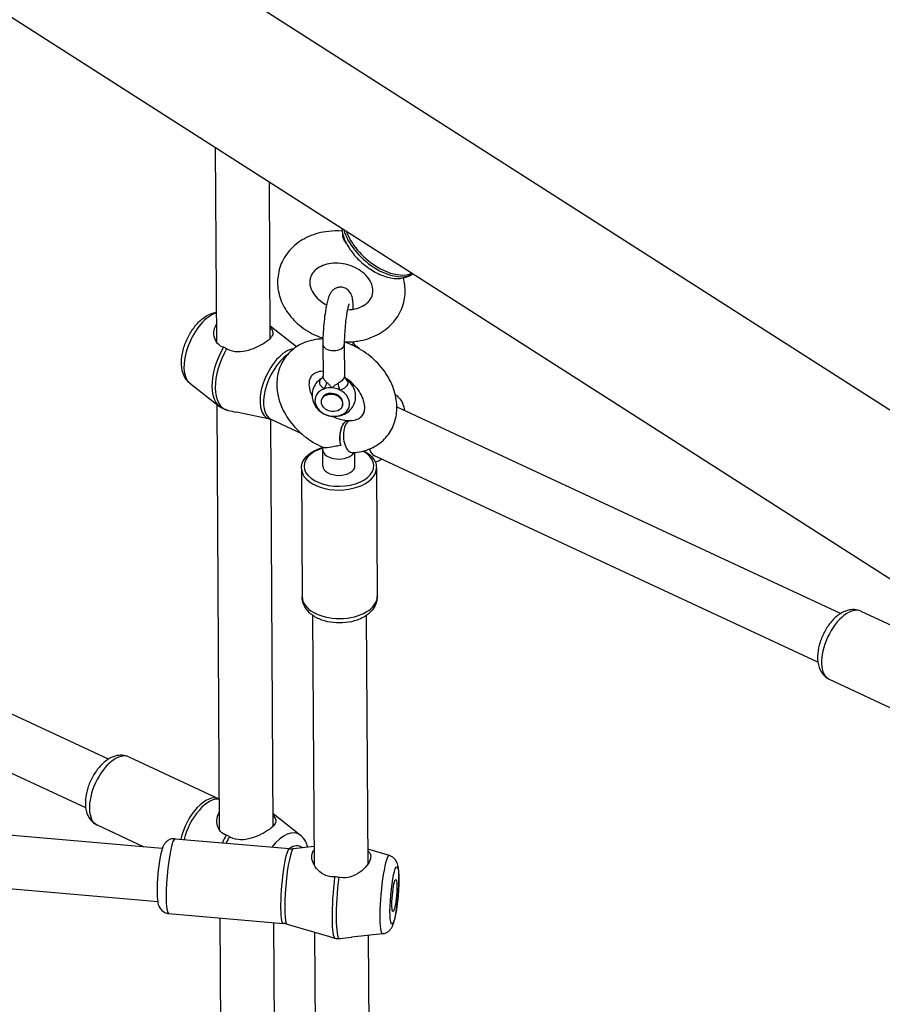
# Model space of a CAD drawing. Extents: x 0 to 1056, y 0 to 842.
# Drawn here: x 854 to 864, y 705 to 717 of the extents above; entities that cross this region are included whole.
import ezdxf

# ---------------------------------------------------------------- set-up
doc = ezdxf.new("R2010")
doc.units = 0
doc.header["$LTSCALE"] = 32
doc.header["$MEASUREMENT"] = 0
doc.layers.get('0').update_dxf_attribs({"color": 2, "linetype": 'CONTINUOUS'})
doc.layers.add('1', color=7, linetype='CONTINUOUS')

# ---------------------------------------------------------------- blocks, each defined once
blk = doc.blocks.new('PIC')
at = {"layer": '1'}
for p, q in [((64.833, 171.714), (141.082, 122.973)), ((67.909, 167.12), (137.86, 122.406)), ((94.227, 147.284), (94.209, 150.309)), ((95.06, 147.348), (95.046, 149.774)), ((95.468, 147.217), (95.059, 147.538)), ((95.876, 147.253), (95.879, 146.76)), ((96.209, 147.255), (96.212, 146.762)), ((96.353, 147.291), (96.353, 147.296)), ((93.812, 146.648), (94.268, 146.289)), ((96.28, 146.678), (96.283, 146.691)), ((94.272, 139.701), (94.233, 146.317)), ((95.858, 146.387), (95.861, 146.399)), ((96.18, 146.301), (96.183, 146.313)), ((95.055, 146.091), (94.534, 146.2)), ((103.921, 143.069), (97.029, 146.278)), ((95.105, 139.765), (95.068, 146.088)), ((95.541, 145.867), (95.074, 146.085)), ((95.876, 145.362), (95.874, 145.615)), ((96.376, 145.365), (96.375, 145.572)), ((103.569, 142.314), (96.677, 145.523)), ((95.543, 145.326), (95.555, 143.329)), ((96.709, 145.333), (96.721, 143.336)), ((92.543, 140.805), (85.65, 144.014)), ((92.191, 140.049), (85.298, 143.258)), ((104.239, 143.105), (105.641, 142.452)), ((95.746, 139.153), (95.723, 143.038)), ((96.579, 139.179), (96.556, 143.043)), ((103.746, 142.048), (105.148, 141.395)), ((92.86, 140.841), (94.262, 140.188)), ((93.382, 139.419), (85.332, 140.118)), ((95.525, 139.625), (95.104, 139.956)), ((92.368, 139.783), (93.096, 139.444)), ((93.581, 139.569), (95.36, 139.415)), ((95.423, 139.416), (95.744, 139.452)), ((93.31, 138.589), (85.26, 139.287)), ((96.911, 139.307), (96.578, 139.405)), ((93.48, 138.407), (95.259, 138.253)), ((94.298, 135.368), (94.28, 138.338)), ((95.131, 135.432), (95.114, 138.265)), ((95.321, 138.241), (95.978, 138.048)), ((95.798, 130.487), (95.752, 138.114)), ((96.806, 138.092), (96.328, 138.038)), ((96.631, 130.513), (96.586, 138.067))]:
    blk.add_line(p, q, dxfattribs=at)
for centre, major_axis, ratio, start_param, end_param in [((96.781, 148.857), (0.533, -0.467), 0.554749, 3.82363, 6.136859), ((96.804, 148.883), (0.533, -0.467), 0.554749, 3.918694, 6.041794), ((94.101, 147.181), (-0.258, -0.553), 0.511725, 3.551992, 6.163778), ((96.043, 147.254), (0.167, 0.001), 0.583045, 3.141593, 6.283185), ((94.62, 146.94), (-0.314, -0.674), 0.511725, 4.549767, 6.163778), ((94.671, 146.916), (-0.314, -0.674), 0.511725, 4.549767, 6.366803), ((95.27, 146.637), (0.249, 0.535), 0.511725, 0.30743, 3.261), ((95.321, 146.614), (-0.246, -0.529), 0.511725, 3.861944, 6.283185), ((95.83, 146.585), (0.091, 0.139), 0.430774, 4.833515, 5.528347), ((96.174, 146.556), (0.06, -0.156), 0.215463, 4.019538, 4.714369), ((96.163, 146.885), (-0.262, 0.07), 0.802349, 2.242707, 2.299149), ((96.022, 146.356), (-0.262, 0.07), 0.802349, 5.391128, 10.747918), ((96.022, 146.356), (-0.161, 0.043), 0.802349, 3.141593, 6.283185), ((96.022, 146.356), (-0.262, 0.07), 0.802349, 4.92793, 5.391128), ((96.022, 146.356), (-0.262, 0.07), 0.802349, 4.464733, 4.92793), ((96.723, 145.961), (-0.246, -0.529), 0.511725, 4.467411, 4.633031), ((96.853, 145.9), (0.176, 0.378), 0.511725, 0, 0.007164), ((96.257, 145.819), (0.012, 0.25), 0.464652, 6.166326, 8.464935), ((96.325, 145.819), (-0.014, 0.25), 0.513141, 0, 3.141593), ((96.126, 145.363), (0.542, 0.003), 0.583045, 2.048964, 7.090628), ((96.124, 145.617), (-0.25, -0.001), 0.583045, 0, 2.813883), ((96.853, 145.9), (-0.176, -0.378), 0.511725, 5.726083, 6.283185), ((96.126, 145.329), (-0.583, -0.003), 0.583045, 0, 3.141593), ((96.126, 145.363), (0.25, 0.001), 0.583045, 3.141593, 6.283185), ((96.138, 143.332), (0.583, 0.003), 0.583045, 3.141593, 6.283185), ((103.992, 142.576), (-0.246, -0.529), 0.511725, 3.141593, 6.283185), ((92.614, 140.312), (-0.246, -0.529), 0.511725, 3.141593, 6.283185), ((94.016, 139.659), (0.246, 0.529), 0.511725, 0, 1.985025), ((94.067, 139.635), (0.249, 0.535), 0.511725, 0.159894, 1.947605), ((94.666, 139.357), (-0.314, -0.674), 0.511725, 4.549767, 4.7299), ((94.716, 139.333), (0.314, 0.674), 0.511725, 1.408174, 1.560821), ((95.236, 139.091), (0.258, 0.553), 0.511725, 6.163778, 7.4303), ((93.53, 138.988), (-0.05, -0.581), 0.127653, 3.141593, 6.283185), ((95.34, 139.043), (0.189, 0.405), 0.511725, 6.145787, 6.97826), ((95.309, 138.834), (0.05, 0.581), 0.127653, 0, 3.141593), ((95.374, 138.828), (-0.051, -0.588), 0.127653, 3.167337, 6.257441), ((96.856, 138.7), (0.053, 0.608), 0.127653, 6.257441, 9.450522), ((96.133, 138.762), (-0.064, -0.741), 0.127653, 4.432274, 6.249311), ((96.198, 138.757), (-0.064, -0.741), 0.127653, 4.432274, 6.249311)]:
    blk.add_ellipse(centre, major_axis=major_axis, ratio=ratio, start_param=start_param, end_param=end_param, dxfattribs=at)
for centre, major_axis, ratio in [((96.019, 146.344), (0.161, -0.043), 0.802349), ((96.989, 138.688), (0.039, 0.445), 0.127653), ((96.989, 138.688), (0.022, 0.249), 0.127653)]:
    blk.add_ellipse(centre, major_axis=major_axis, ratio=ratio, dxfattribs=at)
for points, knots in [([(96.176, 149.012), (96.105, 149.018), (96.033, 149.017), (95.856, 148.998), (95.753, 148.971), (95.565, 148.887), (95.48, 148.832), (95.341, 148.698), (95.285, 148.622), (95.207, 148.459), (95.184, 148.373), (95.168, 148.198), (95.176, 148.11), (95.222, 147.935), (95.261, 147.85), (95.367, 147.688), (95.435, 147.614), (95.595, 147.482), (95.687, 147.427), (95.816, 147.372), (95.846, 147.361), (95.877, 147.35)], [5.312027, 5.312027, 5.312027, 5.312027, 5.539276, 5.539276, 5.879128, 5.879128, 6.206292, 6.206292, 6.511794, 6.511794, 6.800204, 6.800204, 7.088296, 7.088296, 7.391872, 7.391872, 7.716119, 7.716119, 8.054346, 8.054346, 8.157818, 8.157818, 8.157818, 8.157818]), ([(96.17, 149.055), (96.175, 149.001), (96.189, 148.947), (96.235, 148.83), (96.271, 148.767), (96.357, 148.648), (96.407, 148.591), (96.518, 148.489), (96.578, 148.443), (96.704, 148.366), (96.769, 148.335), (96.902, 148.29), (96.968, 148.277), (97.095, 148.276), (97.156, 148.287), (97.232, 148.323), (97.253, 148.336), (97.272, 148.351)], [4.973022, 4.973022, 4.973022, 4.973022, 5.267838, 5.267838, 5.620332, 5.620332, 5.968971, 5.968971, 6.313947, 6.313947, 6.661061, 6.661061, 7.013667, 7.013667, 7.348776, 7.348776, 7.481664, 7.481664, 7.481664, 7.481664]), ([(96.243, 148.823), (96.23, 148.84), (96.218, 148.856), (96.199, 148.89), (96.191, 148.906), (96.185, 148.933), (96.184, 148.944), (96.187, 148.955), (96.188, 148.957), (96.188, 148.959)], [1.0664633, 1.0664633, 1.0664633, 1.0664633, 1.2589097, 1.2589097, 1.4963176, 1.4963176, 1.6876607, 1.6876607, 1.723022, 1.723022, 1.723022, 1.723022]), ([(96.259, 147.791), (96.261, 147.791), (96.264, 147.791), (96.315, 147.792), (96.362, 147.8), (96.448, 147.824), (96.486, 147.842), (96.553, 147.883), (96.58, 147.908), (96.627, 147.966), (96.642, 148), (96.659, 148.08), (96.657, 148.129), (96.624, 148.22), (96.602, 148.26), (96.543, 148.331), (96.509, 148.364), (96.43, 148.421), (96.386, 148.445), (96.291, 148.484), (96.241, 148.498), (96.141, 148.515), (96.09, 148.518), (95.994, 148.511), (95.948, 148.502), (95.865, 148.475), (95.828, 148.457), (95.773, 148.419), (95.752, 148.401), (95.736, 148.382)], [2.294472, 2.294472, 2.294472, 2.294472, 2.309183, 2.309183, 2.589853, 2.589853, 2.87582, 2.87582, 3.182941, 3.182941, 3.558155, 3.558155, 4.027972, 4.027972, 4.35711, 4.35711, 4.64729, 4.64729, 4.92875, 4.92875, 5.208685, 5.208685, 5.488573, 5.488573, 5.769553, 5.769553, 6.057048, 6.057048, 6.283185, 6.283185, 6.283185, 6.283185]), ([(95.736, 148.382), (95.709, 148.352), (95.692, 148.32), (95.67, 148.242), (95.669, 148.195), (95.696, 148.103), (95.716, 148.062), (95.772, 147.988), (95.805, 147.955), (95.871, 147.904), (95.902, 147.884), (95.934, 147.867)], [0, 0, 0, 0, 0.362098, 0.362098, 0.833746, 0.833746, 1.17463, 1.17463, 1.46733, 1.46733, 1.673452, 1.673452, 1.673452, 1.673452]), ([(96.209, 147.291), (96.281, 147.289), (96.352, 147.293), (96.527, 147.321), (96.628, 147.354), (96.808, 147.447), (96.889, 147.507), (97.018, 147.647), (97.068, 147.726), (97.135, 147.892), (97.153, 147.979), (97.157, 148.14), (97.148, 148.214), (97.129, 148.286)], [8.514369, 8.514369, 8.514369, 8.514369, 8.741265, 8.741265, 9.079661, 9.079661, 9.40344, 9.40344, 9.705093, 9.705093, 9.992095, 9.992095, 10.234703, 10.234703, 10.234703, 10.234703]), ([(96.35, 147.799), (96.349, 147.842), (96.348, 147.88), (96.341, 147.94), (96.338, 147.964), (96.328, 148.002), (96.324, 148.013), (96.315, 148.036), (96.309, 148.047), (96.291, 148.075), (96.277, 148.093), (96.236, 148.122), (96.215, 148.132), (96.173, 148.142), (96.152, 148.143), (96.113, 148.139), (96.096, 148.133), (96.063, 148.119), (96.05, 148.11), (96.025, 148.09), (96.016, 148.079), (95.997, 148.055), (95.991, 148.043), (95.969, 148.001), (95.961, 147.975), (95.939, 147.894), (95.927, 147.834), (95.908, 147.716), (95.901, 147.663), (95.89, 147.556), (95.885, 147.502), (95.879, 147.396), (95.877, 147.345), (95.876, 147.282), (95.876, 147.268), (95.876, 147.253)], [4.750616, 4.750616, 4.750616, 4.750616, 5.069719, 5.069719, 5.31549, 5.31549, 5.418128, 5.418128, 5.494018, 5.494018, 5.581841, 5.581841, 5.636446, 5.636446, 5.680305, 5.680305, 5.724909, 5.724909, 5.778723, 5.778723, 5.850215, 5.850215, 5.96034, 5.96034, 6.250013, 6.250013, 6.731296, 6.731296, 7.077476, 7.077476, 7.412879, 7.412879, 7.748784, 7.748784, 7.853982, 7.853982, 7.853982, 7.853982]), ([(96.282, 147.881), (96.282, 147.881), (96.282, 147.881), (96.282, 147.88), (96.281, 147.877), (96.276, 147.865), (96.273, 147.854), (96.265, 147.822), (96.26, 147.799), (96.249, 147.742), (96.244, 147.707), (96.233, 147.63), (96.228, 147.587), (96.22, 147.5), (96.216, 147.455), (96.211, 147.369), (96.21, 147.328), (96.209, 147.278), (96.209, 147.267), (96.209, 147.255)], [6.000345, 6.000345, 6.000345, 6.000345, 6.01811, 6.01811, 6.14073, 6.14073, 6.321681, 6.321681, 6.56445, 6.56445, 6.846833, 6.846833, 7.146507, 7.146507, 7.451659, 7.451659, 7.755165, 7.755165, 7.853982, 7.853982, 7.853982, 7.853982]), ([(93.812, 146.648), (93.782, 146.671), (93.758, 146.7), (93.716, 146.767), (93.702, 146.808), (93.68, 146.904), (93.677, 146.961), (93.686, 147.081), (93.699, 147.145), (93.738, 147.269), (93.763, 147.33), (93.824, 147.443), (93.859, 147.496), (93.938, 147.593), (93.983, 147.636), (94.082, 147.706), (94.136, 147.734), (94.207, 147.748), (94.215, 147.749), (94.224, 147.75)], [4.006896, 4.006896, 4.006896, 4.006896, 4.214417, 4.214417, 4.473595, 4.473595, 4.821197, 4.821197, 5.198965, 5.198965, 5.564056, 5.564056, 5.926404, 5.926404, 6.298387, 6.298387, 6.671346, 6.671346, 6.722799, 6.722799, 6.722799, 6.722799]), ([(94.331, 147.207), (94.325, 147.209), (94.32, 147.211), (94.278, 147.228), (94.245, 147.255), (94.201, 147.324), (94.188, 147.366), (94.182, 147.447), (94.189, 147.491), (94.212, 147.542), (94.218, 147.554), (94.225, 147.566)], [-2.500591, -2.500591, -2.500591, -2.500591, -2.45538, -2.45538, -2.152115, -2.152115, -1.848851, -1.848851, -1.53827, -1.53827, -1.440906, -1.440906, -1.440906, -1.440906]), ([(95.059, 147.511), (95.06, 147.51), (95.062, 147.508), (95.085, 147.482), (95.098, 147.46), (95.103, 147.418), (95.097, 147.395), (95.062, 147.347), (95.034, 147.321), (94.966, 147.271), (94.921, 147.245), (94.823, 147.196), (94.768, 147.174), (94.665, 147.144), (94.608, 147.135), (94.499, 147.137), (94.446, 147.15), (94.401, 147.173), (94.395, 147.176), (94.388, 147.18), (94.382, 147.183)], [-2.170267, -2.170267, -2.170267, -2.170267, -2.152115, -2.152115, -1.848851, -1.848851, -1.53827, -1.53827, -1.22769, -1.22769, -0.91711, -0.91711, -0.606529, -0.606529, -0.303265, -0.303265, 0, 0, 0, 0.045211, 0.045211, 0.045211, 0.045211]), ([(95.877, 147.337), (95.851, 147.337), (95.825, 147.335), (95.704, 147.321), (95.611, 147.295), (95.45, 147.211), (95.381, 147.157), (95.272, 147.03), (95.231, 146.959), (95.175, 146.805), (95.162, 146.722), (95.161, 146.547), (95.176, 146.455), (95.236, 146.271), (95.282, 146.179), (95.4, 146.005), (95.474, 145.925), (95.639, 145.784), (95.731, 145.724), (95.849, 145.667), (95.87, 145.658), (95.891, 145.65)], [6.592125, 6.592125, 6.592125, 6.592125, 6.679132, 6.679132, 7.001649, 7.001649, 7.290946, 7.290946, 7.562883, 7.562883, 7.8441, 7.8441, 8.15321, 8.15321, 8.489136, 8.489136, 8.83656, 8.83656, 9.186051, 9.186051, 9.260357, 9.260357, 9.260357, 9.260357]), ([(96.339, 145.57), (96.436, 145.575), (96.533, 145.596), (96.701, 145.671), (96.774, 145.721), (96.892, 145.842), (96.938, 145.911), (97.002, 146.061), (97.021, 146.143), (97.031, 146.315), (97.021, 146.405), (96.972, 146.589), (96.93, 146.682), (96.821, 146.859), (96.752, 146.942), (96.593, 147.089), (96.503, 147.153), (96.344, 147.238), (96.277, 147.267), (96.209, 147.288)], [3.48143, 3.48143, 3.48143, 3.48143, 3.808838, 3.808838, 4.103264, 4.103264, 4.376214, 4.376214, 4.654231, 4.654231, 4.958159, 4.958159, 5.290598, 5.290598, 5.637057, 5.637057, 5.986464, 5.986464, 6.219766, 6.219766, 6.219766, 6.219766]), ([(96.353, 147.291), (96.353, 147.286), (96.352, 147.281), (96.351, 147.276), (96.348, 147.265), (96.342, 147.253), (96.333, 147.241)], [-4.114062, -4.114062, -4.114062, -4.114062, -4.0138744, -4.0138744, -4.0138744, -3.7940905, -3.7940905, -3.7940905, -3.7940905]), ([(96.353, 147.291), (96.353, 147.286), (96.354, 147.281), (96.356, 147.271), (96.358, 147.265), (96.362, 147.257), (96.365, 147.253), (96.369, 147.248), (96.37, 147.246), (96.372, 147.245), (96.372, 147.245), (96.372, 147.245)], [4.114062, 4.114062, 4.114062, 4.114062, 4.1905946, 4.1905946, 4.2671271, 4.2671271, 4.3436596, 4.3436596, 4.4201921, 4.4201921, 4.462362, 4.462362, 4.462362, 4.462362]), ([(96.407, 147.205), (96.405, 147.211), (96.402, 147.217), (96.391, 147.23), (96.383, 147.238), (96.372, 147.245)], [4.2187044, 4.2187044, 4.2187044, 4.2187044, 4.3296451, 4.3296451, 4.4944576, 4.4944576, 4.4944576, 4.4944576]), ([(94.382, 147.183), (94.382, 147.183), (94.382, 147.183), (94.373, 147.189), (94.364, 147.193), (94.356, 147.197), (94.347, 147.201), (94.339, 147.205), (94.331, 147.207)], [5.1191039, 5.1191039, 5.1191039, 5.1191039, 5.119328, 5.119328, 5.1818702, 5.1818702, 5.1818702, 5.2447581, 5.2447581, 5.2447581, 5.2447581]), ([(95.878, 146.837), (95.875, 146.837), (95.873, 146.837), (95.833, 146.834), (95.802, 146.826), (95.746, 146.803), (95.724, 146.787), (95.693, 146.753), (95.682, 146.735), (95.668, 146.696), (95.664, 146.677), (95.659, 146.622), (95.663, 146.582), (95.683, 146.51), (95.694, 146.48), (95.709, 146.45)], [6.618821, 6.618821, 6.618821, 6.618821, 6.641013, 6.641013, 6.926647, 6.926647, 7.27103, 7.27103, 7.563567, 7.563567, 7.782487, 7.782487, 8.109197, 8.109197, 8.317617, 8.317617, 8.317617, 8.317617]), ([(95.868, 146.73), (95.838, 146.713), (95.81, 146.691), (95.763, 146.638), (95.745, 146.609), (95.719, 146.546), (95.711, 146.513), (95.707, 146.448), (95.711, 146.415), (95.727, 146.352), (95.74, 146.322), (95.775, 146.266), (95.798, 146.24), (95.85, 146.195), (95.881, 146.176), (95.948, 146.147), (95.984, 146.137), (96.059, 146.129), (96.097, 146.131), (96.171, 146.148), (96.207, 146.162), (96.27, 146.202), (96.298, 146.226), (96.342, 146.282), (96.359, 146.312), (96.38, 146.376), (96.386, 146.409), (96.386, 146.474), (96.381, 146.506), (96.361, 146.568), (96.346, 146.598), (96.308, 146.653), (96.284, 146.677), (96.249, 146.704), (96.24, 146.71), (96.231, 146.716)], [5.378875, 5.378875, 5.378875, 5.378875, 5.684973, 5.684973, 5.96499, 5.96499, 6.226704, 6.226704, 6.4905, 6.4905, 6.774593, 6.774593, 7.093385, 7.093385, 7.450734, 7.450734, 7.833004, 7.833004, 8.215026, 8.215026, 8.569072, 8.569072, 8.879155, 8.879155, 9.154317, 9.154317, 9.414961, 9.414961, 9.68113, 9.68113, 9.970574, 9.970574, 10.296469, 10.296469, 10.403342, 10.403342, 10.403342, 10.403342]), ([(95.868, 146.73), (95.864, 146.728), (95.861, 146.725), (95.841, 146.711), (95.83, 146.696), (95.825, 146.679), (95.823, 146.672), (95.823, 146.665), (95.824, 146.645), (95.828, 146.632), (95.845, 146.605), (95.86, 146.589), (95.886, 146.572), (95.893, 146.567), (95.901, 146.563)], [3.6813182, 3.6813182, 3.6813182, 3.6813182, 3.7322043, 3.7322043, 4.0138744, 4.0138744, 4.0138744, 4.1353247, 4.1353247, 4.3296451, 4.3296451, 4.5822616, 4.5822616, 4.6672254, 4.6672254, 4.6672254, 4.6672254]), ([(95.867, 146.729), (95.867, 146.729), (95.868, 146.729), (95.87, 146.732), (95.872, 146.735), (95.875, 146.741), (95.877, 146.745), (95.879, 146.753), (95.879, 146.757), (95.879, 146.76)], [3.7687632, 3.7687632, 3.7687632, 3.7687632, 3.8442153, 3.8442153, 3.9341642, 3.9341642, 4.0241131, 4.0241131, 4.114062, 4.114062, 4.114062, 4.114062]), ([(95.938, 146.66), (95.932, 146.665), (95.927, 146.67), (95.907, 146.689), (95.896, 146.706), (95.883, 146.734), (95.88, 146.746), (95.879, 146.758), (95.879, 146.759), (95.879, 146.76)], [-4.6672254, -4.6672254, -4.6672254, -4.6672254, -4.5822616, -4.5822616, -4.3296451, -4.3296451, -4.1353247, -4.1353247, -4.114062, -4.114062, -4.114062, -4.114062]), ([(96.02, 146.576), (96.011, 146.587), (96.002, 146.598), (95.981, 146.621), (95.969, 146.632), (95.951, 146.649), (95.944, 146.655), (95.938, 146.66)], [-2.8810282, -2.8810282, -2.8810282, -2.8810282, -2.7527747, -2.7527747, -2.5984385, -2.5984385, -2.5019783, -2.5019783, -2.5019783, -2.5019783]), ([(96.11, 146.645), (96.102, 146.641), (96.094, 146.637), (96.074, 146.623), (96.061, 146.614), (96.039, 146.595), (96.029, 146.586), (96.02, 146.576)], [-0.3780086, -0.3780086, -0.3780086, -0.3780086, -0.2815485, -0.2815485, -0.1272123, -0.1272123, 0.0010413, 0.0010413, 0.0010413, 0.0010413]), ([(96.212, 146.762), (96.212, 146.758), (96.212, 146.753), (96.21, 146.748), (96.206, 146.733), (96.197, 146.718), (96.167, 146.683), (96.144, 146.665), (96.115, 146.648), (96.112, 146.647), (96.11, 146.645)], [-4.1142971, -4.1142971, -4.1142971, -4.1142971, -4.0138744, -4.0138744, -4.0138744, -3.7323085, -3.7323085, -3.3964318, -3.3964318, -3.3607138, -3.3607138, -3.3607138, -3.3607138]), ([(96.14, 146.543), (96.144, 146.544), (96.148, 146.545), (96.185, 146.557), (96.214, 146.573), (96.251, 146.607), (96.263, 146.624), (96.267, 146.641), (96.269, 146.648), (96.27, 146.655), (96.268, 146.673), (96.264, 146.684), (96.25, 146.702), (96.242, 146.709), (96.231, 146.716)], [3.360714, 3.360714, 3.360714, 3.360714, 3.396432, 3.396432, 3.732308, 3.732308, 4.013874, 4.013874, 4.013874, 4.135322, 4.135322, 4.329639, 4.329639, 4.494693, 4.494693, 4.494693, 4.494693]), ([(96.212, 146.762), (96.212, 146.758), (96.213, 146.752), (96.215, 146.742), (96.217, 146.737), (96.221, 146.728), (96.224, 146.724), (96.228, 146.719), (96.23, 146.717), (96.231, 146.716), (96.231, 146.716), (96.231, 146.716)], [4.1142971, 4.1142971, 4.1142971, 4.1142971, 4.1908296, 4.1908296, 4.2673622, 4.2673622, 4.3438947, 4.3438947, 4.4204272, 4.4204272, 4.4625971, 4.4625971, 4.4625971, 4.4625971]), ([(96.312, 146.069), (96.349, 146.071), (96.381, 146.078), (96.438, 146.1), (96.46, 146.115), (96.506, 146.162), (96.524, 146.2), (96.528, 146.293), (96.524, 146.333), (96.499, 146.414), (96.482, 146.455), (96.434, 146.535), (96.405, 146.574), (96.336, 146.648), (96.296, 146.683), (96.242, 146.721), (96.229, 146.73), (96.217, 146.737)], [3.48143, 3.48143, 3.48143, 3.48143, 3.765545, 3.765545, 4.102816, 4.102816, 4.670037, 4.670037, 4.988639, 4.988639, 5.266941, 5.266941, 5.540894, 5.540894, 5.816169, 5.816169, 5.894898, 5.894898, 5.894898, 5.894898]), ([(96.303, 146.675), (96.303, 146.675), (96.302, 146.675), (96.298, 146.674), (96.293, 146.672), (96.288, 146.671)], [4.26547013, 4.26547013, 4.26547013, 4.26547013, 4.26590846, 4.26590846, 4.31447262, 4.31447262, 4.31447262, 4.31447262]), ([(97.003, 146.471), (97.022, 146.459), (97.039, 146.444), (97.08, 146.402), (97.099, 146.371), (97.131, 146.301), (97.14, 146.263), (97.146, 146.223)], [0.8180444, 0.8180444, 0.8180444, 0.8180444, 0.9424832, 0.9424832, 1.1612895, 1.1612895, 1.4168045, 1.4168045, 1.4168045, 1.4168045]), ([(94.38, 146.233), (94.372, 146.235), (94.364, 146.237), (94.348, 146.243), (94.34, 146.246), (94.325, 146.254), (94.317, 146.257), (94.302, 146.266), (94.295, 146.27), (94.281, 146.279), (94.274, 146.284), (94.268, 146.289)], [3.8031761, 3.8031761, 3.8031761, 3.8031761, 3.84392, 3.84392, 3.884664, 3.884664, 3.925408, 3.925408, 3.966152, 3.966152, 4.006896, 4.006896, 4.006896, 4.006896]), ([(94.387, 146.231), (94.394, 146.229), (94.4, 146.228), (94.407, 146.227), (94.445, 146.219), (94.488, 146.209), (94.534, 146.2)], [-0.0452108, -0.0452108, -0.0452108, -0.0452108, 0, 0, 0, 0.2562574, 0.2562574, 0.2562574, 0.2562574]), ([(95.055, 146.091), (95.056, 146.091), (95.057, 146.091), (95.06, 146.09), (95.061, 146.09), (95.064, 146.089), (95.065, 146.088), (95.068, 146.087), (95.069, 146.087), (95.072, 146.086), (95.073, 146.085), (95.074, 146.085)], [3.7680814, 3.7680814, 3.7680814, 3.7680814, 3.7919628, 3.7919628, 3.8158443, 3.8158443, 3.8397258, 3.8397258, 3.8636072, 3.8636072, 3.8874887, 3.8874887, 3.8874887, 3.8874887]), ([(96.037, 146.132), (96.044, 146.129), (96.05, 146.125), (96.102, 146.102), (96.148, 146.087), (96.218, 146.073), (96.244, 146.07), (96.268, 146.069)], [9.1717492, 9.1717492, 9.1717492, 9.1717492, 9.2134627, 9.2134627, 9.4881814, 9.4881814, 9.6598951, 9.6598951, 9.6598951, 9.6598951]), ([(96.155, 145.68), (96.152, 145.692), (96.149, 145.706), (96.145, 145.737), (96.143, 145.754), (96.142, 145.785), (96.142, 145.802), (96.143, 145.836), (96.145, 145.853), (96.149, 145.884), (96.152, 145.9), (96.159, 145.931), (96.164, 145.946), (96.173, 145.971), (96.179, 145.984), (96.191, 146.007), (96.197, 146.018), (96.21, 146.034), (96.217, 146.042), (96.232, 146.054), (96.24, 146.058), (96.251, 146.062), (96.254, 146.062), (96.257, 146.063)], [0.6345093, 0.6345093, 0.6345093, 0.6345093, 0.7140729, 0.7140729, 0.8070922, 0.8070922, 0.8962969, 0.8962969, 0.9855016, 0.9855016, 1.0744894, 1.0744894, 1.1634772, 1.1634772, 1.2515863, 1.2515863, 1.3396954, 1.3396954, 1.4278044, 1.4278044, 1.5159135, 1.5159135, 1.5558911, 1.5558911, 1.5558911, 1.5558911]), ([(96.257, 146.063), (96.261, 146.064), (96.265, 146.064), (96.272, 146.065), (96.275, 146.066), (96.283, 146.066), (96.286, 146.067), (96.293, 146.068), (96.297, 146.068), (96.304, 146.068), (96.308, 146.069), (96.312, 146.069)], [5.8426853, 5.8426853, 5.8426853, 5.8426853, 5.8628179, 5.8628179, 5.8829506, 5.8829506, 5.9030832, 5.9030832, 5.9232158, 5.9232158, 5.9433484, 5.9433484, 5.9433484, 5.9433484]), ([(95.543, 145.326), (95.543, 145.362), (95.551, 145.399), (95.586, 145.469), (95.612, 145.502), (95.682, 145.564), (95.726, 145.592), (95.807, 145.629), (95.84, 145.642), (95.876, 145.652)], [4.283136, 4.283136, 4.283136, 4.283136, 4.565548, 4.565548, 4.867576, 4.867576, 5.194746, 5.194746, 5.400616, 5.400616, 5.400616, 5.400616]), ([(95.874, 145.615), (95.874, 145.619), (95.874, 145.623), (95.875, 145.63), (95.875, 145.634), (95.875, 145.642), (95.875, 145.646), (95.876, 145.652), (95.876, 145.654), (95.876, 145.656)], [4.71238898, 4.71238898, 4.71238898, 4.71238898, 4.73302722, 4.73302722, 4.75366545, 4.75366545, 4.77430369, 4.77430369, 4.78634511, 4.78634511, 4.78634511, 4.78634511]), ([(96.155, 145.68), (96.152, 145.68), (96.149, 145.679), (96.116, 145.675), (96.087, 145.67), (95.99, 145.653), (95.949, 145.645), (95.908, 145.645), (95.898, 145.647), (95.891, 145.65)], [0.110091, 0.110091, 0.110091, 0.110091, 0.132553, 0.132553, 0.337753, 0.337753, 0.857084, 0.857084, 1.110925, 1.110925, 1.110925, 1.110925]), ([(96.516, 145.598), (96.55, 145.58), (96.58, 145.559), (96.643, 145.504), (96.671, 145.467), (96.702, 145.397), (96.709, 145.365), (96.709, 145.333)], [6.6094034, 6.6094034, 6.6094034, 6.6094034, 6.848154, 6.848154, 7.1749712, 7.1749712, 7.4247282, 7.4247282, 7.4247282, 7.4247282]), ([(96.794, 145.468), (96.782, 145.46), (96.769, 145.453), (96.736, 145.436), (96.714, 145.427), (96.692, 145.42)], [3.2165803, 3.2165803, 3.2165803, 3.2165803, 3.3110532, 3.3110532, 3.4584037, 3.4584037, 3.4584037, 3.4584037]), ([(96.721, 143.336), (96.722, 143.297), (96.714, 143.258), (96.686, 143.183), (96.664, 143.148), (96.606, 143.08), (96.569, 143.049), (96.478, 142.993), (96.423, 142.97), (96.306, 142.937), (96.243, 142.927), (96.118, 142.921), (96.055, 142.924), (95.933, 142.944), (95.874, 142.961), (95.764, 143.009), (95.713, 143.041), (95.631, 143.118), (95.599, 143.161), (95.563, 143.249), (95.555, 143.289), (95.555, 143.329)], [1.141543, 1.141543, 1.141543, 1.141543, 1.363073, 1.363073, 1.605421, 1.605421, 1.906173, 1.906173, 2.265801, 2.265801, 2.634494, 2.634494, 2.99843, 2.99843, 3.364605, 3.364605, 3.73322, 3.73322, 4.05588, 4.05588, 4.283136, 4.283136, 4.283136, 4.283136]), ([(104.239, 143.105), (104.207, 143.12), (104.172, 143.129), (104.1, 143.133), (104.064, 143.128), (103.985, 143.106), (103.945, 143.086), (103.861, 143.029), (103.818, 142.989), (103.74, 142.897), (103.705, 142.845), (103.646, 142.736), (103.622, 142.68), (103.585, 142.564), (103.572, 142.505), (103.562, 142.387), (103.564, 142.328), (103.59, 142.218), (103.612, 142.167), (103.675, 142.092), (103.707, 142.066), (103.745, 142.048), (103.745, 142.048), (103.746, 142.048)], [5.537289, 5.537289, 5.537289, 5.537289, 5.733876, 5.733876, 5.952683, 5.952683, 6.241123, 6.241123, 6.61269, 6.61269, 6.988992, 6.988992, 7.354292, 7.354292, 7.721987, 7.721987, 8.102446, 8.102446, 8.446946, 8.446946, 8.67431, 8.67431, 8.678882, 8.678882, 8.678882, 8.678882]), ([(92.86, 140.841), (92.828, 140.856), (92.793, 140.864), (92.722, 140.869), (92.685, 140.864), (92.607, 140.842), (92.567, 140.821), (92.482, 140.764), (92.439, 140.724), (92.361, 140.633), (92.326, 140.581), (92.267, 140.472), (92.243, 140.415), (92.206, 140.3), (92.194, 140.241), (92.183, 140.123), (92.185, 140.064), (92.211, 139.954), (92.233, 139.902), (92.296, 139.828), (92.329, 139.802), (92.366, 139.784), (92.367, 139.783), (92.368, 139.783)], [2.395697, 2.395697, 2.395697, 2.395697, 2.592284, 2.592284, 2.81109, 2.81109, 3.09953, 3.09953, 3.471098, 3.471098, 3.8474, 3.8474, 4.2127, 4.2127, 4.580394, 4.580394, 4.960854, 4.960854, 5.305353, 5.305353, 5.532717, 5.532717, 5.537289, 5.537289, 5.537289, 5.537289]), ([(94.262, 140.188), (94.264, 140.187), (94.265, 140.187), (94.267, 140.186), (94.268, 140.185), (94.269, 140.185)], [2.39569663, 2.39569663, 2.39569663, 2.39569663, 2.41957809, 2.41957809, 2.43704764, 2.43704764, 2.43704764, 2.43704764]), ([(94.376, 139.624), (94.37, 139.626), (94.365, 139.628), (94.359, 139.631), (94.323, 139.646), (94.29, 139.673), (94.246, 139.742), (94.233, 139.784), (94.227, 139.864), (94.234, 139.908), (94.257, 139.96), (94.263, 139.972), (94.271, 139.983)], [-0.045211, -0.045211, -0.045211, -0.045211, 0, 0, 0, 0.303265, 0.303265, 0.606529, 0.606529, 0.91711, 0.91711, 1.014474, 1.014474, 1.014474, 1.014474]), ([(95.104, 139.929), (95.106, 139.927), (95.107, 139.926), (95.131, 139.899), (95.143, 139.877), (95.149, 139.835), (95.142, 139.812), (95.107, 139.764), (95.079, 139.738), (95.011, 139.689), (94.967, 139.662), (94.868, 139.613), (94.813, 139.591), (94.71, 139.562), (94.654, 139.552), (94.544, 139.554), (94.491, 139.567), (94.44, 139.593), (94.433, 139.597), (94.427, 139.601)], [0.285113, 0.285113, 0.285113, 0.285113, 0.303265, 0.303265, 0.606529, 0.606529, 0.91711, 0.91711, 1.22769, 1.22769, 1.53827, 1.53827, 1.848851, 1.848851, 2.152115, 2.152115, 2.45538, 2.45538, 2.500591, 2.500591, 2.500591, 2.500591]), ([(94.427, 139.601), (94.418, 139.606), (94.41, 139.61), (94.393, 139.618), (94.384, 139.622), (94.376, 139.624)], [2.5418303, 2.5418303, 2.5418303, 2.5418303, 2.603585, 2.603585, 2.6701684, 2.6701684, 2.6701684, 2.6701684]), ([(95.641, 139.44), (95.632, 139.471), (95.621, 139.501), (95.586, 139.565), (95.559, 139.598), (95.525, 139.625)], [8.1278348, 8.1278348, 8.1278348, 8.1278348, 8.3211466, 8.3211466, 8.5594746, 8.5594746, 8.5594746, 8.5594746]), ([(93.581, 139.569), (93.561, 139.571), (93.542, 139.569), (93.506, 139.561), (93.49, 139.554), (93.461, 139.537), (93.45, 139.527), (93.428, 139.506), (93.421, 139.495), (93.403, 139.469), (93.397, 139.456), (93.371, 139.396), (93.361, 139.349), (93.341, 139.247), (93.333, 139.198), (93.32, 139.1), (93.315, 139.05), (93.307, 138.952), (93.303, 138.903), (93.3, 138.809), (93.299, 138.764), (93.301, 138.679), (93.303, 138.64), (93.311, 138.58), (93.315, 138.558), (93.331, 138.517), (93.336, 138.506), (93.353, 138.478), (93.366, 138.459), (93.406, 138.43), (93.426, 138.419), (93.46, 138.41), (93.47, 138.408), (93.48, 138.407)], [5.654782, 5.654782, 5.654782, 5.654782, 5.697478, 5.697478, 5.744434, 5.744434, 5.80391, 5.80391, 5.885352, 5.885352, 6.02348, 6.02348, 6.528544, 6.528544, 6.899854, 6.899854, 7.240626, 7.240626, 7.576688, 7.576688, 7.918333, 7.918333, 8.288905, 8.288905, 8.54264, 8.54264, 8.625962, 8.625962, 8.717757, 8.717757, 8.7738, 8.7738, 8.796375, 8.796375, 8.796375, 8.796375]), ([(95.36, 139.415), (95.364, 139.415), (95.368, 139.414), (95.377, 139.414), (95.381, 139.414), (95.389, 139.414), (95.394, 139.414), (95.402, 139.414), (95.406, 139.414), (95.415, 139.415), (95.419, 139.415), (95.423, 139.416)], [5.65478202, 5.65478202, 5.65478202, 5.65478202, 5.65993083, 5.65993083, 5.66507965, 5.66507965, 5.67022847, 5.67022847, 5.67537728, 5.67537728, 5.6805261, 5.6805261, 5.6805261, 5.6805261]), ([(96.06, 138.975), (96.052, 138.975), (96.045, 138.975), (95.987, 138.976), (95.935, 138.99), (95.845, 139.038), (95.807, 139.072), (95.749, 139.142), (95.726, 139.184), (95.702, 139.264), (95.701, 139.302), (95.715, 139.357), (95.727, 139.378), (95.745, 139.397)], [-2.500591, -2.500591, -2.500591, -2.500591, -2.45538, -2.45538, -2.152115, -2.152115, -1.848851, -1.848851, -1.53827, -1.53827, -1.22769, -1.22769, -0.997631, -0.997631, -0.997631, -0.997631]), ([(96.578, 139.38), (96.592, 139.369), (96.603, 139.356), (96.622, 139.316), (96.623, 139.286), (96.607, 139.224), (96.588, 139.187), (96.531, 139.114), (96.493, 139.078), (96.412, 139.02), (96.363, 138.993), (96.257, 138.962), (96.2, 138.958), (96.148, 138.965), (96.14, 138.966), (96.132, 138.968), (96.124, 138.969)], [-1.722054, -1.722054, -1.722054, -1.722054, -1.53827, -1.53827, -1.22769, -1.22769, -0.91711, -0.91711, -0.606529, -0.606529, -0.303265, -0.303265, 0, 0, 0, 0.045211, 0.045211, 0.045211, 0.045211]), ([(96.806, 138.092), (96.825, 138.094), (96.842, 138.099), (96.875, 138.114), (96.888, 138.123), (96.912, 138.143), (96.922, 138.153), (96.94, 138.177), (96.947, 138.189), (96.967, 138.23), (96.975, 138.255), (96.991, 138.309), (96.997, 138.336), (97.013, 138.412), (97.021, 138.463), (97.035, 138.568), (97.041, 138.62), (97.051, 138.725), (97.054, 138.778), (97.059, 138.878), (97.06, 138.927), (97.059, 139.018), (97.057, 139.059), (97.049, 139.125), (97.046, 139.149), (97.031, 139.193), (97.025, 139.208), (97.004, 139.244), (96.99, 139.262), (96.951, 139.291), (96.932, 139.301), (96.911, 139.307)], [2.538933, 2.538933, 2.538933, 2.538933, 2.583462, 2.583462, 2.637242, 2.637242, 2.708704, 2.708704, 2.818053, 2.818053, 3.099483, 3.099483, 3.347441, 3.347441, 3.722174, 3.722174, 4.062726, 4.062726, 4.397717, 4.397717, 4.736735, 4.736735, 5.09803, 5.09803, 5.363534, 5.363534, 5.486466, 5.486466, 5.578029, 5.578029, 5.629038, 5.629038, 5.629038, 5.629038]), ([(96.124, 138.969), (96.124, 138.969), (96.124, 138.969), (96.114, 138.972), (96.103, 138.973), (96.092, 138.974), (96.081, 138.975), (96.07, 138.975), (96.06, 138.975)], [5.1191039, 5.1191039, 5.1191039, 5.1191039, 5.119328, 5.119328, 5.1818702, 5.1818702, 5.1818702, 5.2447581, 5.2447581, 5.2447581, 5.2447581]), ([(95.321, 138.241), (95.317, 138.242), (95.313, 138.243), (95.305, 138.245), (95.301, 138.246), (95.293, 138.248), (95.288, 138.249), (95.28, 138.25), (95.276, 138.251), (95.267, 138.252), (95.263, 138.252), (95.259, 138.253)], [2.48744529, 2.48744529, 2.48744529, 2.48744529, 2.4925941, 2.4925941, 2.49774292, 2.49774292, 2.50289173, 2.50289173, 2.50804055, 2.50804055, 2.51318937, 2.51318937, 2.51318937, 2.51318937]), ([(95.978, 138.048), (95.999, 138.042), (96.021, 138.035), (96.05, 138.027), (96.058, 138.025), (96.066, 138.022)], [2.3254369, 2.3254369, 2.3254369, 2.3254369, 2.4553801, 2.4553801, 2.5005909, 2.5005909, 2.5005909, 2.5005909]), ([(96.066, 138.022), (96.076, 138.019), (96.086, 138.017), (96.108, 138.015), (96.119, 138.016), (96.13, 138.017)], [2.5418303, 2.5418303, 2.5418303, 2.5418303, 2.603585, 2.603585, 2.6701684, 2.6701684, 2.6701684, 2.6701684]), ([(96.13, 138.017), (96.138, 138.018), (96.146, 138.019), (96.153, 138.019), (96.206, 138.025), (96.262, 138.031), (96.32, 138.037), (96.324, 138.037), (96.328, 138.038)], [-0.0452108, -0.0452108, -0.0452108, -0.0452108, 0, 0, 0, 0.3032647, 0.3032647, 0.3279983, 0.3279983, 0.3279983, 0.3279983])]:
    blk.add_open_spline(points, degree=3, knots=knots, dxfattribs=at)
for points in [[(96.372, 147.245), (96.398, 147.228), (96.422, 147.209), (96.443, 147.185)], [(94.38, 146.233), (94.382, 146.232), (94.385, 146.231), (94.387, 146.231)], [(96.336, 145.569), (96.336, 145.569), (96.337, 145.569), (96.339, 145.57)]]:
    blk.add_open_spline(points, degree=3, dxfattribs=at)

msp = doc.modelspace()

# ---------------------------------------------------------------- block references
at = {"xscale": 0.75, "yscale": 0.75, "zscale": 0.75}
msp.add_blockref('PIC', (785.30808, 602.6216), dxfattribs=at)

doc.saveas('drawing.dxf')
